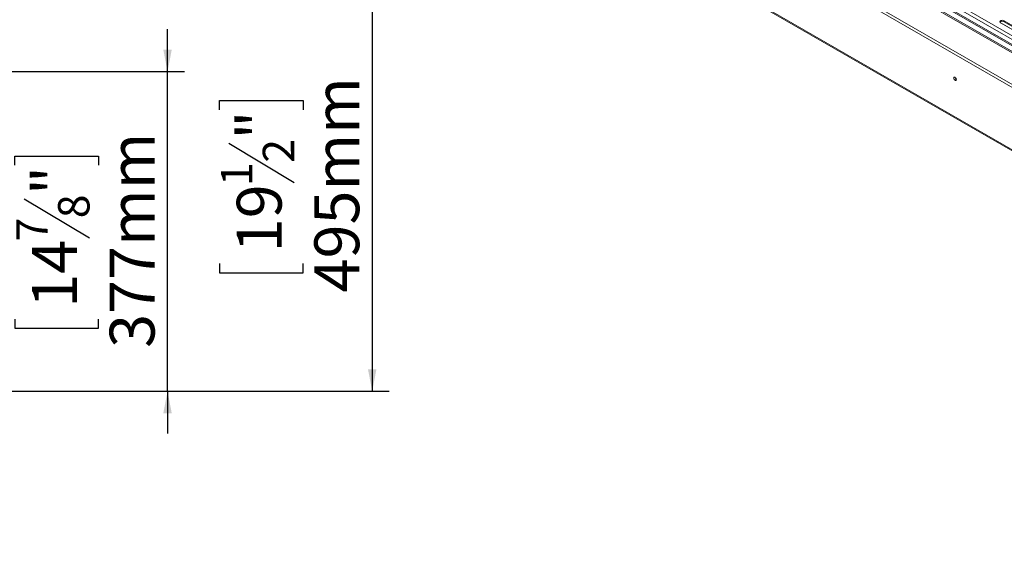
# Model space of a CAD drawing. Units: millimetres. Extents: x 1 to 558, y -67 to 204.
# Drawn here: x 154 to 212, y 26 to 57 of the extents above; entities that cross this region are included whole.
import ezdxf

# ---------------------------------------------------------------- set-up
doc = ezdxf.new("R2010")
doc.units = ezdxf.units.MM
doc.layers.add('FORMAT', color=7, linetype='Continuous')
doc.styles.add('SLDTEXTSTYLE1', font='TXT', dxfattribs={"width": 0.75})
doc.dimstyles.new('SLDDIMSTYLE0', dxfattribs={"dimtxt": 2.645833, "dimasz": 1.3, "dimexe": 0, "dimexo": 0.0625, "dimgap": 0.661458, "dimtad": 1, "dimdec": 6, "dimlfac": 20, "dimrnd": 1e-09, "dimzin": 12, "dimdsep": 46, "dimtxsty": 'SLDTEXTSTYLE1', "dimsah": 1, "dimcen": 0.09, "dimadec": 0, "dimazin": 3, "dimtfac": 1, "dimtdec": 0, "dimtofl": 0, "dimtmove": 0, "dimatfit": 3, "dimfxl": 0, "dimfrac": 2, "dimtolj": 1, "dimtzin": 12, "dimarcsym": 0})
doc.dimstyles.new('SLDDIMSTYLE1', dxfattribs={"dimtxt": 2.645833, "dimasz": 1.3, "dimexe": 0, "dimexo": 0.0625, "dimgap": 0.661458, "dimtad": 1, "dimdec": 6, "dimlfac": 20, "dimrnd": 1e-09, "dimzin": 12, "dimdsep": 46, "dimtxsty": 'SLDTEXTSTYLE1', "dimsah": 1, "dimcen": 0.09, "dimadec": 0, "dimazin": 3, "dimtfac": 1, "dimtdec": 0, "dimtmove": 0, "dimatfit": 0, "dimfxl": 0, "dimfrac": 2, "dimtolj": 1, "dimtzin": 12, "dimarcsym": 0})

# ---------------------------------------------------------------- blocks, each defined once
blk = doc.blocks.new('_D_2')
at = {"layer": 'FORMAT', "color": 7}
for p, q in [((163.007, 54.298), (163.007, 56.798)), ((152.548, 54.298), (164.007, 54.298)), ((163.007, 35.443), (163.007, 54.298)), ((154.004, 48.78), (154.004, 49.316)), ((154.004, 49.316), (158.943, 49.316)), ((158.943, 49.316), (158.943, 48.78)), ((154.549, 46.803), (158.397, 44.494)), ((154.004, 39.699), (154.004, 39.163)), ((158.943, 39.163), (158.943, 39.699)), ((154.004, 39.163), (158.943, 39.163)), ((152.545, 35.443), (164.007, 35.443)), ((163.007, 35.443), (163.007, 32.943))]:
    blk.add_line(p, q, dxfattribs=at)
for points in [[(163.007, 54.298), (163.257, 55.598), (162.757, 55.598)], [(163.007, 35.443), (162.757, 34.143), (163.257, 34.143)]]:
    blk.add_solid(points, dxfattribs=at)
at = {"layer": 'FORMAT', "color": 7, "attachment_point": 1, "rotation": 90, "style": 'SLDTEXTSTYLE1'}
for s, insert, char_height in [('377mm', (159.596, 38), 2.6458), ('"', (155.021, 47.017), 2.646), ('8', (156.555, 45.648), 1.852), ('7', (154.086, 44.28), 1.852), ('14', (155.021, 40.37), 2.6458)]:
    blk.add_mtext(s, dxfattribs=dict(at, insert=insert, char_height=char_height))
blk = doc.blocks.new('_D_3')
at = {"layer": 'FORMAT', "color": 7}
for p, q in [((151.698, 60.203), (176.074, 60.203)), ((175.074, 60.203), (175.074, 35.443)), ((166.071, 52.052), (166.071, 52.589)), ((166.071, 52.589), (171.01, 52.589)), ((171.01, 52.589), (171.01, 52.052)), ((166.616, 50.075), (170.464, 47.766)), ((166.071, 42.971), (166.071, 42.435)), ((171.01, 42.435), (171.01, 42.971)), ((166.071, 42.435), (171.01, 42.435)), ((152.545, 35.443), (176.074, 35.443))]:
    blk.add_line(p, q, dxfattribs=at)
for points in [[(175.074, 60.203), (174.824, 58.903), (175.324, 58.903)], [(175.074, 35.443), (175.324, 36.743), (174.824, 36.743)]]:
    blk.add_solid(points, dxfattribs=at)
at = {"layer": 'FORMAT', "color": 7, "attachment_point": 1, "rotation": 90, "style": 'SLDTEXTSTYLE1'}
for s, insert, char_height in [('495mm', (171.663, 41.272), 2.6458), ('"', (167.088, 50.289), 2.646), ('2', (168.622, 48.92), 1.852), ('1', (166.153, 47.552), 1.852), ('19', (167.088, 43.642), 2.6458)]:
    blk.add_mtext(s, dxfattribs=dict(at, insert=insert, char_height=char_height))

msp = doc.modelspace()

# ---------------------------------------------------------------- linework, layer by layer
at = {"color": 7, "linetype": 'Continuous', "lineweight": 15}
for p, q in [((253.86327043, 32.70990026), (168.67458096, 81.88828389)), ((163.86625485, 81.78415338), (254.09308013, 29.69731584)), ((163.86625485, 81.62084521), (254.09308013, 29.53400768)), ((254.09308013, 31.56280838), (167.09773284, 81.78415338)), ((253.9314811, 31.74176595), (167.98765185, 81.35608251)), ((254.00219178, 32.02753533), (168.19978388, 81.56021108)), ((253.80998742, 32.51612941), (168.53340961, 81.74524991)), ((253.80998742, 32.22013336), (168.53340961, 81.44925386)), ((165.00116123, 77.27890968), (253.87741256, 25.9717419)), ((165.04259072, 77.18734072), (253.91884204, 25.88017293)), ((213.71979925, 56.26175529), (212.08830607, 57.20359625)), ((213.67485652, 56.27960245), (212.1192216, 57.17765137)), ((212.33135363, 57.30011259), (213.88698855, 56.40206366)), ((212.33135363, 57.30011259), (212.33135363, 57.23887202)), ((212.33135363, 57.23887202), (213.88698855, 56.3408231))]:
    msp.add_line(p, q, dxfattribs=at)
at = {"color": 7, "linetype": 'Continuous', "lineweight": 15, "flags": 128}
for points in [[(212.1192216, 57.17765137), (212.08934145, 57.20228613), (212.07585841, 57.23133489), (212.08039874, 57.26129393), (212.10241481, 57.28854977), (212.13925115, 57.30981494), (212.18646476, 57.32252454), (212.23836098, 57.32514562), (212.28868035, 57.31736203), (212.33135363, 57.30011259)], [(209.51706864, 53.82999328), (209.51114786, 53.86778371), (209.4942869, 53.90665687), (209.46905268, 53.94069469), (209.4392869, 53.96471522), (209.40952111, 53.97506154), (209.3842869, 53.97015852), (209.36742593, 53.95075261), (209.36150515, 53.91979817), (209.36742593, 53.88200775), (209.3842869, 53.84313458), (209.40952111, 53.80909676), (209.4392869, 53.78507624), (209.46905268, 53.77472992), (209.4942869, 53.77963293), (209.51114786, 53.79903884), (209.51706864, 53.82999328)]]:
    msp.add_lwpolyline(points, dxfattribs=at)
at = {"color": 7, "linetype": 'Continuous', "lineweight": 15}
for centre, radius, start, end in [((212.22748186, 57.0680997), 0.19988129, 58.6900639532, 135.4745357679), ((209.58984727, 53.96179655), 0.15747892, 177.7403467697, 242.0973823561), ((209.58611331, 53.95958582), 0.15018467, 177.3311335865, 241.93679995)]:
    msp.add_arc(centre, radius, start, end, dxfattribs=at)

# ---------------------------------------------------------------- dimensions: what is measured, and where the dimension line sits
at = {"layer": 'FORMAT', "color": 7}
for base, p1, p2, dimstyle, picture, middle in [((175.07412105, 35.44251776), (150.69753171, 60.20251776), (151.54546064, 35.44251776), 'SLDDIMSTYLE0', '_D_3', (175.07412105, 47.5116082)), ((163.0069522, 54.29751776), (151.54546064, 35.44251776), (151.54753171, 54.29751776), 'SLDDIMSTYLE1', '_D_2', (163.0069522, 44.23951513))]:
    dim = msp.add_linear_dim(base=base, p1=p1, p2=p2, angle=90, dimstyle=dimstyle, dxfattribs=at)
    dim.commit()
    dim.dimension.update_dxf_attribs({"geometry": picture, "text_midpoint": middle, "dimtype": 160})

doc.saveas('drawing.dxf')
